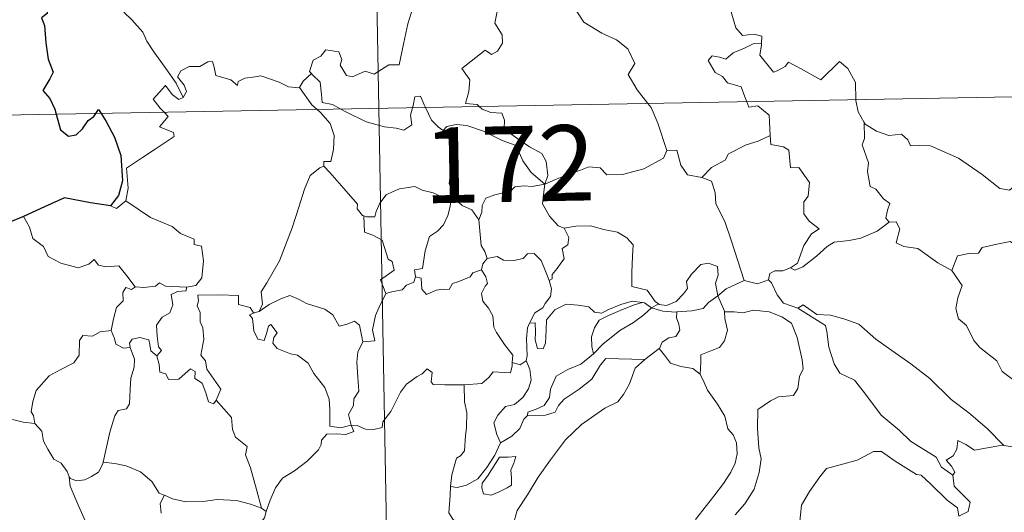
# Model space of a CAD drawing. Units: metres. Extents: x 624042 to 628550, y 4706011 to 4709061.
# Drawn here: x 624375 to 624472, y 4708030 to 4708079 of the extents above; entities that cross this region are included whole.
import ezdxf
from ezdxf.enums import TextEntityAlignment as Align

# ---------------------------------------------------------------- set-up
doc = ezdxf.new("R2010")
doc.units = ezdxf.units.M
doc.header["$MEASUREMENT"] = 0
doc.layers.add('Level 63', color=7, linetype='Continuous', lineweight=0)
doc.styles.add('Arial', font='ARIAL.TTF', dxfattribs={"height": 0.2})

msp = doc.modelspace()

# ---------------------------------------------------------------- linework, layer by layer
at = {"layer": 'Level 63', "linetype": 'Continuous', "lineweight": 0}
for p, q in [((624417.71, 4708061.11, 0.01), (624417.99, 4708061.11, 0.01)), ((624437.55, 4708050.25, 0.01), (624438.25, 4708050.63, 0.01)), ((624398.31, 4708049.79, 0.01), (624398.68, 4708049.88, 0.01)), ((624438.32, 4708046.2, 0.01), (624436.89, 4708045.14, 0.01)), ((624398.92, 4708030.39, 0.01), (624399.4, 4708030.07, 0.01))]:
    msp.add_line(p, q, dxfattribs=at)
for points in [[(624406.16, 4708310.91, 0.01), (624410.54, 4708070.02, 0.01)], [(624447.96, 4708092.33, 0.01), (624446.92, 4708089.88, 0.01), (624445.87, 4708086.42, 0.01), (624445.49, 4708084.92, 0.01), (624444.44, 4708083.56, 0.01), (624444.95, 4708081.31, 0.01), (624445.89, 4708078.01, 0.01), (624446.57, 4708077.25, 0.01), (624447.68, 4708077.36, 0.01), (624448.49, 4708077.17, 0.01), (624448.45, 4708076.47, 0.01)], [(624420.49, 4708070.2, 0.01), (624420.27, 4708070.4, 0.01), (624419.13, 4708070.49, 0.01), (624419.45, 4708071.69, 0.01), (624419.56, 4708072.85, 0.01), (624418.77, 4708073.97, 0.01), (624421.07, 4708075.8, 0.01), (624421.69, 4708075.36, 0.01), (624422.31, 4708075.7, 0.01), (624422.8, 4708076.48, 0.01), (624422.75, 4708077.32, 0.01), (624422.02, 4708078.48, 0.01), (624422.3, 4708079.79, 0.01), (624421.85, 4708080.97, 0.01), (624421.9, 4708081.79, 0.01), (624422.52, 4708081.96, 0.01), (624422.75, 4708081.14, 0.01), (624423, 4708080.63, 0.01), (624424.24, 4708080.81, 0.01), (624425.31, 4708081.07, 0.01), (624425.54, 4708080.8, 0.01), (624427.16, 4708082.86, 0.01)], [(624427.16, 4708082.86, 0.01), (624428.93, 4708081.18, 0.01), (624430.1, 4708079.73, 0.01), (624430.85, 4708078.56, 0.01), (624432.62, 4708077.47, 0.01), (624434.09, 4708076.82, 0.01), (624435.19, 4708075.91, 0.01), (624435.91, 4708074.48, 0.01), (624435.24, 4708073.37, 0.01), (624436.12, 4708071.87, 0.01), (624437.2, 4708070.51, 0.01)], [(624413.92, 4708079.99, 0.01), (624413.43, 4708078.4, 0.01), (624413.03, 4708076.56, 0.01), (624412.56, 4708074.32, 0.01), (624411.55, 4708074.32, 0.01), (624410.07, 4708073.4, 0.01), (624409.2, 4708073.7, 0.01), (624407.93, 4708073.15, 0.01), (624407.34, 4708073.29, 0.01), (624406.73, 4708074.31, 0.01), (624406.88, 4708074.88, 0.01), (624406.59, 4708075.64, 0.01), (624405.31, 4708075.81, 0.01), (624404.8, 4708075.2, 0.01), (624404.05, 4708074.79, 0.01), (624403.68, 4708073.69, 0.01), (624403.86, 4708073.46, 0.01)], [(624391.16, 4708071.11, 0.01), (624390.46, 4708072.52, 0.01), (624389.46, 4708073.98, 0.01), (624388.21, 4708075.71, 0.01), (624387.56, 4708076.68, 0.01), (624387.17, 4708077.58, 0.01), (624386.09, 4708078.79, 0.01), (624385.3, 4708079.54, 0.01)], [(624322.28, 4708068.42, 0.01), (624851.87, 4708078.05, 0.01)], [(624446.98, 4708070.68, 0.01), (624446.79, 4708071.15, 0.01), (624446.44, 4708072.16, 0.01), (624445.07, 4708072.54, 0.01), (624444.57, 4708073.18, 0.01), (624443.86, 4708073.58, 0.01), (624443.15, 4708074.76, 0.01), (624443.56, 4708075.22, 0.01), (624444.29, 4708075.08, 0.01), (624444.9, 4708074.91, 0.01), (624445.63, 4708075.51, 0.01), (624446.75, 4708076, 0.01), (624447.62, 4708076.42, 0.01), (624448.45, 4708076.47, 0.01)], [(624448.45, 4708076.47, 0.01), (624448.44, 4708076.31, 0.01), (624448.27, 4708075.29, 0.01), (624449.64, 4708073.61, 0.01), (624449.98, 4708073.74, 0.01), (624450.79, 4708074.17, 0.01), (624451.12, 4708074.6, 0.01), (624452.32, 4708073.96, 0.01), (624454.31, 4708072.84, 0.01), (624456.18, 4708074.67, 0.01), (624456.98, 4708073.98, 0.01), (624457.75, 4708072.57, 0.01), (624457.78, 4708070.88, 0.01)], [(624402.69, 4708072.09, 0.01), (624402.68, 4708072.07, 0.01), (624401.61, 4708072.15, 0.01), (624400.66, 4708072.63, 0.01), (624398.86, 4708073.23, 0.01), (624398.31, 4708073.16, 0.01), (624397.28, 4708073.02, 0.01), (624396.6, 4708072.67, 0.01), (624396.56, 4708072.3, 0.01), (624395.9, 4708072.84, 0.01), (624394.39, 4708073.28, 0.01), (624394.25, 4708074.09, 0.01), (624394.06, 4708074.65, 0.01), (624393.61, 4708074.62, 0.01), (624392.83, 4708074.17, 0.01), (624391.76, 4708074.18, 0.01), (624390.93, 4708073.75, 0.01), (624390.61, 4708073.15, 0.01), (624391.28, 4708072.33, 0.01), (624391.48, 4708071.68, 0.01), (624391.16, 4708071.11, 0.01)], [(624403.86, 4708073.46, 0.01), (624403.06, 4708072.72, 0.01), (624402.69, 4708072.09, 0.01)], [(624403.86, 4708073.46, 0.01), (624403.97, 4708073.33, 0.01), (624404.75, 4708072.61, 0.01), (624404.86, 4708071.38, 0.01), (624404.92, 4708070.6, 0.01), (624405.95, 4708070.39, 0.01), (624406.78, 4708069.95, 0.01)], [(624389.28, 4708069.63, 0.01), (624388.89, 4708070.03, 0.01), (624388.21, 4708070.94, 0.01), (624389.43, 4708072.3, 0.01), (624390.06, 4708071.41, 0.01), (624390.73, 4708070.9, 0.01), (624391.16, 4708071.11, 0.01)], [(624402.69, 4708072.09, 0.01), (624403.9, 4708070.36, 0.01), (624404.43, 4708069.91, 0.01)], [(624413.87, 4708070.08, 0.01), (624413.93, 4708070.3, 0.01), (624414.12, 4708071.15, 0.01), (624414.67, 4708071.24, 0.01), (624415.03, 4708070.36, 0.01), (624415.15, 4708070.11, 0.01)], [(624406.78, 4708069.95, 0.01), (624407.27, 4708069.69, 0.01), (624409.3, 4708068.68, 0.01), (624411.11, 4708068.18, 0.01), (624412.25, 4708068.07, 0.01), (624413.03, 4708067.87, 0.01), (624413.8, 4708068.4, 0.01), (624413.69, 4708069.36, 0.01), (624413.87, 4708070.08, 0.01)], [(624415.15, 4708070.11, 0.01), (624415.76, 4708068.86, 0.01), (624416.44, 4708068.16, 0.01), (624416.93, 4708067.84, 0.01)], [(624426.99, 4708062.52, 0.01), (624427.27, 4708063.38, 0.01), (624427.1, 4708064.76, 0.01), (624426.68, 4708065.55, 0.01), (624425.46, 4708066.21, 0.01), (624424.34, 4708066.96, 0.01), (624422.95, 4708067.98, 0.01), (624423, 4708068.86, 0.01), (624422.73, 4708069.53, 0.01), (624421.63, 4708069.6, 0.01), (624420.78, 4708069.95, 0.01), (624420.49, 4708070.2, 0.01)], [(624437.2, 4708070.51, 0.01), (624437.51, 4708070.11, 0.01), (624438.19, 4708068.54, 0.01), (624439.07, 4708065.85, 0.01)], [(624449.29, 4708067.32, 0.01), (624449.23, 4708068.67, 0.01), (624449.19, 4708069.36, 0.01), (624448.08, 4708070.28, 0.01), (624447.2, 4708070.13, 0.01), (624446.98, 4708070.68, 0.01)], [(624457.78, 4708070.88, 0.01), (624457.78, 4708070.8, 0.01), (624458.03, 4708069.67, 0.01), (624458.61, 4708068.62, 0.01)], [(624385.49, 4708060.84, 0.01), (624385.72, 4708062.12, 0.01), (624385.54, 4708064.09, 0.01), (624387.15, 4708065.14, 0.01), (624388.4, 4708065.97, 0.01), (624390.28, 4708067.23, 0.01), (624390.2, 4708067.63, 0.01), (624388.82, 4708068.19, 0.01), (624389.68, 4708069.22, 0.01), (624389.28, 4708069.63, 0.01)], [(624404.43, 4708069.91, 0.01), (624404.78, 4708069.62, 0.01), (624405.71, 4708068.51, 0.01), (624406.12, 4708067.34, 0.01), (624406.07, 4708065.95, 0.01), (624405.8, 4708064.74, 0.01), (624405.11, 4708064.75, 0.01), (624405.11, 4708064.3, 0.01)], [(624410.54, 4708070.02, 0.01), (624416.02, 4707768.9, 0.01)], [(624416.93, 4708067.84, 0.01), (624417.27, 4708068.21, 0.01), (624418.19, 4708068.41, 0.01), (624419.25, 4708068.31, 0.01), (624420.91, 4708067.75, 0.01), (624422.75, 4708066.83, 0.01), (624424.14, 4708066.33, 0.01), (624424.82, 4708064.82, 0.01), (624425.63, 4708063.67, 0.01), (624426.99, 4708062.52, 0.01)], [(624461.09, 4708058.73, 0.01), (624460.75, 4708059.13, 0.01), (624460.93, 4708059.94, 0.01), (624461.15, 4708060.6, 0.01), (624460.52, 4708061.04, 0.01), (624459.77, 4708062, 0.01), (624459.2, 4708062.27, 0.01), (624458.93, 4708063.76, 0.01), (624459.05, 4708064.62, 0.01), (624458.4, 4708066.41, 0.01), (624458.63, 4708067.04, 0.01), (624458.61, 4708068.62, 0.01)], [(624458.61, 4708068.62, 0.01), (624458.71, 4708068.44, 0.01), (624459.84, 4708067.77, 0.01), (624461.06, 4708067.33, 0.01), (624462.31, 4708067.46, 0.01), (624462.92, 4708066.89, 0.01), (624463.21, 4708066.3, 0.01), (624464.09, 4708066.35, 0.01), (624465.17, 4708066.29, 0.01), (624467.96, 4708065.08, 0.01), (624470.3, 4708063.46, 0.01), (624472.05, 4708062.09, 0.01), (624472.99, 4708061.91, 0.01), (624473.39, 4708062.24, 0.01), (624473.57, 4708062.87, 0.01), (624474.57, 4708062.27, 0.01), (624476.09, 4708061.72, 0.01), (624477.48, 4708061.79, 0.01), (624478.18, 4708062.12, 0.01), (624479.16, 4708062.45, 0.01), (624479.89, 4708063.23, 0.01)], [(624417.99, 4708061.11, 0.01), (624417.93, 4708061.17, 0.01), (624417.83, 4708061.87, 0.01), (624417.51, 4708062.57, 0.01), (624417.67, 4708063.81, 0.01), (624417.98, 4708065.47, 0.01), (624417.98, 4708066.38, 0.01), (624416.93, 4708067.84, 0.01)], [(624442.52, 4708063.17, 0.01), (624443.5, 4708064.17, 0.01), (624444.85, 4708064.89, 0.01), (624445.19, 4708065.52, 0.01), (624446.91, 4708066.42, 0.01), (624448.11, 4708066.77, 0.01), (624449.29, 4708067.32, 0.01)], [(624449.29, 4708067.32, 0.01), (624449.37, 4708066.45, 0.01), (624450.61, 4708066.22, 0.01), (624451.16, 4708065.86, 0.01), (624451.32, 4708064.13, 0.01), (624452.13, 4708064.16, 0.01), (624453.2, 4708062.66, 0.01), (624453.05, 4708061.32, 0.01), (624452.65, 4708060.75, 0.01), (624452.65, 4708059.57, 0.01), (624453.17, 4708058.85, 0.01), (624454.17, 4708058.08, 0.01), (624453.41, 4708057.57, 0.01), (624452.64, 4708056.42, 0.01), (624452, 4708054.67, 0.01), (624451.33, 4708054.21, 0.01)], [(624426.99, 4708062.52, 0.01), (624428.04, 4708062.98, 0.01), (624429.52, 4708063.57, 0.01), (624430.52, 4708063.88, 0.01), (624431.34, 4708064.23, 0.01), (624432.46, 4708064.12, 0.01), (624433.13, 4708063.42, 0.01), (624434.66, 4708063.48, 0.01), (624436.78, 4708064.02, 0.01), (624438.75, 4708065.09, 0.01), (624439.07, 4708065.85, 0.01)], [(624439.07, 4708065.85, 0.01), (624440.06, 4708065.88, 0.01), (624440.45, 4708064.38, 0.01), (624441.12, 4708063.43, 0.01), (624442.52, 4708063.17, 0.01)], [(624398.68, 4708049.88, 0.01), (624399.01, 4708050.61, 0.01), (624398.89, 4708051.83, 0.01), (624399.44, 4708052.74, 0.01), (624400.71, 4708054.92, 0.01), (624401.97, 4708058.19, 0.01), (624402.63, 4708060.24, 0.01), (624403.18, 4708062, 0.01), (624403.73, 4708063.36, 0.01), (624404.69, 4708064.13, 0.01), (624405.11, 4708064.3, 0.01)], [(624405.11, 4708064.3, 0.01), (624405.68, 4708063.67, 0.01), (624407.08, 4708062.06, 0.01), (624408.43, 4708060.53, 0.01), (624408.41, 4708060.05, 0.01), (624408.93, 4708059.41, 0.01), (624409.05, 4708059.36, 0.01)], [(624409.05, 4708059.36, 0.01), (624409.33, 4708059.26, 0.01), (624410.14, 4708059.26, 0.01), (624410.28, 4708059.78, 0.01), (624410.63, 4708060.62, 0.01), (624411.27, 4708061.45, 0.01), (624411.95, 4708061.78, 0.01), (624412.58, 4708062.05, 0.01), (624414.12, 4708062.29, 0.01), (624414.84, 4708061.9, 0.01), (624415.94, 4708061.66, 0.01), (624416.78, 4708061.25, 0.01), (624417.61, 4708061.11, 0.01), (624417.71, 4708061.11, 0.01)], [(624426.99, 4708062.52, 0.01), (624425.74, 4708062.28, 0.01), (624424.9, 4708062.35, 0.01), (624424.01, 4708062.24, 0.01), (624423.73, 4708061.96, 0.01), (624422.73, 4708061.61, 0.01), (624422.04, 4708061.44, 0.01), (624421.13, 4708061.11, 0.01), (624420.77, 4708060.4, 0.01), (624420.76, 4708059.72, 0.01), (624420.45, 4708058.97, 0.01)], [(624426.99, 4708062.52, 0.01), (624426.84, 4708061.48, 0.01), (624426.76, 4708060.55, 0.01), (624427.45, 4708059.33, 0.01), (624428.29, 4708058.39, 0.01), (624428.89, 4708058.16, 0.01)], [(624442.52, 4708063.17, 0.01), (624443.48, 4708062.79, 0.01), (624443.84, 4708061.67, 0.01), (624443.92, 4708060.55, 0.01), (624444.82, 4708058.82, 0.01), (624445.45, 4708056.96, 0.01), (624446.71, 4708052.94, 0.01)], [(624383.97, 4708060.37, 0.01), (624384.56, 4708060.08, 0.01), (624385.49, 4708060.84, 0.01)], [(624385.49, 4708060.84, 0.01), (624387.94, 4708059.2, 0.01), (624390.06, 4708058.31, 0.01), (624390.91, 4708057.6, 0.01), (624392.26, 4708057.05, 0.01), (624392.26, 4708056.51, 0.01), (624392.98, 4708056.37, 0.01), (624393.18, 4708054.92, 0.01), (624393, 4708053.23, 0.01), (624392.42, 4708052.46, 0.01), (624391.51, 4708052.29, 0.01)], [(624417.71, 4708061.11, 0.01), (624417.6, 4708060.28, 0.01), (624417.38, 4708059.4, 0.01), (624416.96, 4708058.49, 0.01), (624416.35, 4708057.84, 0.01), (624415.55, 4708057.33, 0.01), (624415.12, 4708055.9, 0.01), (624414.86, 4708054.15, 0.01), (624414.06, 4708054, 0.01), (624414.18, 4708053.32, 0.01)], [(624420.45, 4708058.97, 0.01), (624419.76, 4708059.96, 0.01), (624418.79, 4708060.39, 0.01), (624417.99, 4708061.11, 0.01)], [(624411.24, 4708051.66, 0.01), (624410.7, 4708053.02, 0.01), (624412.07, 4708053.99, 0.01), (624411.87, 4708054.85, 0.01), (624411.48, 4708055.07, 0.01), (624410.87, 4708056.94, 0.01), (624409.94, 4708057.46, 0.01), (624409.14, 4708057.76, 0.01), (624409.05, 4708059.36, 0.01)], [(624375.36, 4708059.29, 0.01), (624375.94, 4708058.25, 0.01), (624376.29, 4708057.12, 0.01), (624377.32, 4708056.32, 0.01), (624377.78, 4708055.32, 0.01), (624379.04, 4708054.67, 0.01), (624380.75, 4708054.22, 0.01), (624381.83, 4708054.57, 0.01), (624382.34, 4708055.05, 0.01), (624382.77, 4708054.46, 0.01), (624383.54, 4708054.31, 0.01), (624384.79, 4708054.41, 0.01), (624385.57, 4708053.41, 0.01), (624386.42, 4708052.34, 0.01), (624386.45, 4708052.34, 0.01)], [(624421.27, 4708055.14, 0.01), (624421.05, 4708055.83, 0.01), (624420.69, 4708056.44, 0.01), (624420.45, 4708058.97, 0.01)], [(624428.89, 4708058.16, 0.01), (624430.04, 4708058.33, 0.01), (624431.53, 4708058.38, 0.01), (624432.79, 4708058, 0.01), (624434.19, 4708057.74, 0.01), (624435.12, 4708057.18, 0.01), (624435.72, 4708056.49, 0.01), (624435.67, 4708055.36, 0.01), (624435.6, 4708053.76, 0.01), (624435.59, 4708052.35, 0.01), (624437.13, 4708052, 0.01), (624437.9, 4708050.88, 0.01), (624438.25, 4708050.63, 0.01)], [(624451.33, 4708054.21, 0.01), (624451.73, 4708053.99, 0.01), (624452.54, 4708054.32, 0.01), (624453.88, 4708055.37, 0.01), (624454.96, 4708056.33, 0.01), (624455.65, 4708056.75, 0.01), (624457.11, 4708056.92, 0.01), (624458.29, 4708057.15, 0.01), (624459.9, 4708057.84, 0.01), (624461.09, 4708058.73, 0.01)], [(624461.09, 4708058.73, 0.01), (624461.79, 4708058.77, 0.01), (624462.14, 4708058.09, 0.01), (624461.79, 4708056.68, 0.01), (624462.53, 4708056.34, 0.01), (624463.92, 4708056.13, 0.01), (624465.9, 4708054.7, 0.01), (624467.3, 4708053.94, 0.01)], [(624427.4, 4708052.97, 0.01), (624427.72, 4708053.12, 0.01), (624427.71, 4708053.54, 0.01), (624428.19, 4708054.13, 0.01), (624428.58, 4708054.68, 0.01), (624428.89, 4708055.11, 0.01), (624428.69, 4708056.12, 0.01), (624429.26, 4708056.48, 0.01), (624429.37, 4708057.22, 0.01), (624428.89, 4708058.16, 0.01)], [(624467.3, 4708053.94, 0.01), (624467.86, 4708055.39, 0.01), (624468.97, 4708055.64, 0.01), (624469.93, 4708055.66, 0.01), (624470.31, 4708056.24, 0.01), (624471.74, 4708056.55, 0.01), (624473.07, 4708056.83, 0.01), (624474.27, 4708056.1, 0.01), (624476.28, 4708054.76, 0.01), (624477.96, 4708053.05, 0.01), (624479.29, 4708051.5, 0.01), (624480.88, 4708049.89, 0.01), (624482.34, 4708048.72, 0.01), (624484.13, 4708047.16, 0.01), (624484.48, 4708045.18, 0.01), (624485.07, 4708044.08, 0.01), (624485.36, 4708042.04, 0.01), (624485.72, 4708041.07, 0.01), (624487.27, 4708040.29, 0.01), (624488.18, 4708040.11, 0.01), (624489.78, 4708039.38, 0.01)], [(624421.27, 4708055.14, 0.01), (624422.26, 4708055.32, 0.01), (624422.9, 4708054.96, 0.01), (624423.92, 4708054.94, 0.01), (624424.83, 4708055.14, 0.01), (624425.27, 4708055.6, 0.01), (624425.92, 4708055.63, 0.01), (624426.61, 4708054.94, 0.01), (624427.11, 4708053.7, 0.01), (624427.4, 4708052.97, 0.01)], [(624420.72, 4708054.01, 0.01), (624420.85, 4708054.6, 0.01), (624421.27, 4708055.14, 0.01)], [(624438.25, 4708050.63, 0.01), (624438.32, 4708050.58, 0.01), (624439.05, 4708050.47, 0.01), (624439.99, 4708050.86, 0.01), (624440.71, 4708051.63, 0.01), (624441.1, 4708052.17, 0.01), (624441.03, 4708052.85, 0.01), (624441.5, 4708053.57, 0.01), (624442.44, 4708054.54, 0.01), (624443.2, 4708054.67, 0.01), (624444.08, 4708054.35, 0.01), (624444.15, 4708053.48, 0.01), (624443.9, 4708052.69, 0.01), (624444.13, 4708051.44, 0.01)], [(624414.18, 4708053.32, 0.01), (624414.73, 4708053.18, 0.01), (624414.8, 4708052.1, 0.01), (624415.25, 4708051.56, 0.01), (624416.22, 4708051.99, 0.01), (624416.93, 4708052.11, 0.01), (624417.52, 4708052.08, 0.01), (624417.84, 4708052.66, 0.01), (624418.48, 4708052.87, 0.01), (624419.6, 4708053.32, 0.01), (624419.85, 4708053.71, 0.01), (624420.72, 4708054.01, 0.01)], [(624423.76, 4708044.84, 0.01), (624423.81, 4708045.57, 0.01), (624422.98, 4708046.62, 0.01), (624422.21, 4708047.81, 0.01), (624421.93, 4708048.33, 0.01), (624421.85, 4708049.44, 0.01), (624421.41, 4708050.22, 0.01), (624420.86, 4708050.91, 0.01), (624420.71, 4708051.66, 0.01), (624421.07, 4708052.38, 0.01), (624421.3, 4708052.66, 0.01), (624421.15, 4708053.33, 0.01), (624420.72, 4708054.01, 0.01)], [(624449.12, 4708053.03, 0.01), (624449.28, 4708053.64, 0.01), (624449.77, 4708053.91, 0.01), (624450.57, 4708053.9, 0.01), (624451.33, 4708054.21, 0.01)], [(624467.3, 4708053.94, 0.01), (624468.32, 4708052.46, 0.01), (624467.88, 4708051.23, 0.01), (624467.7, 4708050.19, 0.01), (624467.95, 4708049.14, 0.01), (624468.74, 4708048.5, 0.01), (624469.47, 4708047.02, 0.01), (624470.06, 4708046.32, 0.01), (624471.74, 4708045, 0.01), (624472.29, 4708043.93, 0.01), (624473.6, 4708042.94, 0.01), (624474.9, 4708042.41, 0.01), (624476.53, 4708041.58, 0.01), (624476.97, 4708040.15, 0.01), (624477.38, 4708038.19, 0.01), (624477.37, 4708036.16, 0.01), (624476.32, 4708036.44, 0.01), (624475.23, 4708036.5, 0.01), (624473.95, 4708036.38, 0.01), (624472.45, 4708036.61, 0.01)], [(624386.45, 4708052.34, 0.01), (624387.28, 4708052.25, 0.01), (624388.41, 4708052.4, 0.01), (624388.81, 4708052.72, 0.01), (624389.42, 4708052.39, 0.01), (624391.51, 4708052.29, 0.01)], [(624414.18, 4708053.32, 0.01), (624414, 4708052.78, 0.01), (624413.27, 4708052.5, 0.01), (624412.84, 4708052.04, 0.01), (624411.83, 4708051.84, 0.01), (624411.24, 4708051.66, 0.01)], [(624427.4, 4708052.97, 0.01), (624427.63, 4708052.13, 0.01), (624427.53, 4708051.37, 0.01), (624427.01, 4708050.66, 0.01), (624426.77, 4708050.24, 0.01), (624425.99, 4708049.76, 0.01), (624425.52, 4708048.87, 0.01), (624425.46, 4708048.73, 0.01)], [(624444.13, 4708051.44, 0.01), (624444.95, 4708052.14, 0.01), (624446.71, 4708052.94, 0.01)], [(624446.71, 4708052.94, 0.01), (624448.06, 4708052.62, 0.01), (624449.12, 4708053.03, 0.01)], [(624449.12, 4708053.03, 0.01), (624449.42, 4708052.71, 0.01), (624450.01, 4708051.54, 0.01), (624450.62, 4708050.72, 0.01), (624452.03, 4708050.21, 0.01)], [(624384.05, 4708048, 0.01), (624384.25, 4708049.16, 0.01), (624384.55, 4708050.29, 0.01), (624385.22, 4708050.94, 0.01), (624385.2, 4708051.78, 0.01), (624385.48, 4708052.27, 0.01), (624386.05, 4708052.08, 0.01), (624386.45, 4708052.34, 0.01)], [(624391.51, 4708052.29, 0.01), (624391.47, 4708051.92, 0.01), (624390.61, 4708051.87, 0.01), (624389.99, 4708051.56, 0.01), (624390.15, 4708050.53, 0.01), (624389.84, 4708049.75, 0.01), (624389.09, 4708049.31, 0.01), (624388.53, 4708048.52, 0.01), (624388.58, 4708047.45, 0.01), (624388.72, 4708046.37, 0.01), (624389.01, 4708046.03, 0.01), (624388.57, 4708045.5, 0.01)], [(624394.43, 4708041.08, 0.01), (624394.88, 4708042.2, 0.01), (624394.43, 4708042.85, 0.01), (624393.52, 4708044.15, 0.01), (624393.39, 4708044.99, 0.01), (624392.93, 4708045.57, 0.01), (624393.2, 4708047.15, 0.01), (624393.12, 4708048.27, 0.01), (624392.86, 4708048.87, 0.01), (624392.84, 4708049.79, 0.01), (624392.55, 4708050.45, 0.01), (624392.69, 4708050.95, 0.01), (624392.61, 4708051.5, 0.01), (624394.71, 4708051.55, 0.01), (624396.65, 4708051.47, 0.01), (624396.64, 4708050.58, 0.01), (624397.8, 4708050.29, 0.01), (624398.13, 4708049.74, 0.01), (624398.31, 4708049.79, 0.01)], [(624408.97, 4708046.89, 0.01), (624410.15, 4708046.99, 0.01), (624409.92, 4708048.06, 0.01), (624410.23, 4708049.49, 0.01), (624410.55, 4708050.26, 0.01), (624411.24, 4708051.66, 0.01)], [(624398.68, 4708049.88, 0.01), (624399.69, 4708050.57, 0.01), (624400.83, 4708051.14, 0.01), (624401.72, 4708051.47, 0.01), (624402.65, 4708051.07, 0.01), (624403.37, 4708050.69, 0.01), (624405.21, 4708050.1, 0.01), (624405.99, 4708049.56, 0.01), (624406.63, 4708048.42, 0.01), (624407.41, 4708048.62, 0.01), (624408.12, 4708048.91, 0.01), (624408.62, 4708048.53, 0.01), (624408.97, 4708046.89, 0.01)], [(624425.46, 4708048.73, 0.01), (624426.03, 4708048.77, 0.01), (624426.05, 4708047.82, 0.01), (624426.03, 4708047.09, 0.01), (624426.25, 4708046.2, 0.01), (624426.82, 4708046.18, 0.01), (624427.06, 4708046.74, 0.01), (624427.11, 4708048.06, 0.01), (624427.15, 4708049.06, 0.01), (624427.99, 4708050.04, 0.01), (624429.09, 4708050.62, 0.01), (624430.28, 4708050.52, 0.01), (624431.34, 4708050.35, 0.01), (624431.91, 4708049.82, 0.01), (624432.62, 4708049.72, 0.01), (624433.24, 4708050.04, 0.01), (624434.52, 4708050.58, 0.01), (624435.65, 4708050.9, 0.01), (624436.67, 4708050.76, 0.01)], [(624436.67, 4708050.76, 0.01), (624435.83, 4708050.56, 0.01), (624434.45, 4708049.99, 0.01), (624433.3, 4708049.49, 0.01), (624432.36, 4708049.02, 0.01), (624431.89, 4708048.28, 0.01), (624431.6, 4708047.37, 0.01), (624431.63, 4708046.41, 0.01), (624431.79, 4708045.7, 0.01)], [(624436.67, 4708050.76, 0.01), (624436.84, 4708050.74, 0.01), (624437.55, 4708050.25, 0.01)], [(624440.05, 4708049.84, 0.01), (624441.54, 4708049.96, 0.01), (624442.67, 4708050.19, 0.01), (624443.19, 4708050.77, 0.01), (624444.13, 4708051.44, 0.01)], [(624444.13, 4708051.44, 0.01), (624444.79, 4708049.93, 0.01), (624444.79, 4708049.85, 0.01)], [(624452.03, 4708050.21, 0.01), (624452.58, 4708050.56, 0.01), (624453.92, 4708049.58, 0.01), (624455.27, 4708049.53, 0.01), (624456.7, 4708049.12, 0.01), (624458.08, 4708048.64, 0.01), (624459.75, 4708047.14, 0.01), (624461.36, 4708046.02, 0.01), (624463.24, 4708044.7, 0.01), (624465.11, 4708043.25, 0.01), (624467.24, 4708041.15, 0.01), (624468.99, 4708039.84, 0.01), (624470.8, 4708038.27, 0.01), (624472.45, 4708036.61, 0.01)], [(624407.79, 4708038.6, 0.01), (624407.78, 4708038.61, 0.01), (624406.77, 4708038.36, 0.01), (624405.7, 4708038.5, 0.01), (624405.68, 4708040.19, 0.01), (624405.64, 4708041.19, 0.01), (624405.21, 4708042.34, 0.01), (624404.1, 4708043.75, 0.01), (624403.54, 4708044.76, 0.01), (624402.5, 4708045.57, 0.01), (624401.81, 4708045.7, 0.01), (624400.46, 4708046.2, 0.01), (624400.05, 4708046.76, 0.01), (624400.16, 4708047.32, 0.01), (624400.48, 4708047.77, 0.01), (624399.86, 4708048.58, 0.01), (624399.61, 4708048.43, 0.01), (624399.42, 4708047.71, 0.01), (624399.19, 4708047.02, 0.01), (624398.55, 4708047.13, 0.01), (624398.15, 4708047.95, 0.01), (624398.1, 4708048.59, 0.01), (624398.04, 4708049.18, 0.01), (624397.72, 4708049.54, 0.01), (624398.31, 4708049.79, 0.01)], [(624431.79, 4708045.7, 0.01), (624432.73, 4708046.66, 0.01), (624434.41, 4708047.99, 0.01), (624435.76, 4708048.78, 0.01), (624436.79, 4708049.55, 0.01), (624437.55, 4708050.25, 0.01)], [(624437.55, 4708050.25, 0.01), (624438.66, 4708049.91, 0.01), (624439.97, 4708049.83, 0.01), (624440.05, 4708049.84, 0.01)], [(624440.05, 4708049.84, 0.01), (624440.04, 4708049.25, 0.01), (624440.24, 4708048.64, 0.01), (624440.34, 4708048.02, 0.01), (624439.97, 4708047.42, 0.01), (624439.28, 4708047.26, 0.01), (624438.6, 4708046.83, 0.01), (624438.34, 4708046.21, 0.01), (624438.32, 4708046.2, 0.01)], [(624444.79, 4708049.85, 0.01), (624444.82, 4708049.18, 0.01), (624445.08, 4708048.04, 0.01), (624444.78, 4708046.99, 0.01), (624444.28, 4708046.32, 0.01), (624443.58, 4708046.06, 0.01), (624442.44, 4708045.58, 0.01), (624442.45, 4708044.86, 0.01), (624442.36, 4708043.66, 0.01)], [(624444.79, 4708049.85, 0.01), (624445.74, 4708049.86, 0.01), (624446.61, 4708049.75, 0.01), (624447.65, 4708050, 0.01), (624449.19, 4708049.86, 0.01), (624450.44, 4708049.35, 0.01), (624451.41, 4708048.74, 0.01), (624451.96, 4708047.29, 0.01), (624452.46, 4708045.08, 0.01), (624452.58, 4708044.2, 0.01), (624452.22, 4708043.45, 0.01), (624452.05, 4708042.24, 0.01), (624451.62, 4708041.54, 0.01), (624450.13, 4708041.44, 0.01), (624449.35, 4708041.04, 0.01), (624448.07, 4708040.17, 0.01), (624448.04, 4708038.3, 0.01), (624448.17, 4708036.36, 0.01), (624448.4, 4708035.29, 0.01), (624448.21, 4708033.93, 0.01), (624447.71, 4708032.27, 0.01), (624446.8, 4708030.83, 0.01), (624445.83, 4708029.74, 0.01)], [(624452.03, 4708050.21, 0.01), (624454.77, 4708048.48, 0.01), (624454.9, 4708047.9, 0.01), (624455.1, 4708046.36, 0.01), (624455.64, 4708044.68, 0.01), (624456.2, 4708043.78, 0.01), (624457.64, 4708043.08, 0.01), (624458.65, 4708041.83, 0.01), (624460.28, 4708039.62, 0.01), (624462.09, 4708038.11, 0.01), (624463.19, 4708037.02, 0.01), (624465.74, 4708035.45, 0.01), (624466.27, 4708034.45, 0.01), (624467.39, 4708033.66, 0.01)], [(624425.46, 4708048.73, 0.01), (624425.27, 4708048.26, 0.01), (624425.17, 4708047.19, 0.01), (624425.24, 4708045.49, 0.01), (624425.14, 4708045.02, 0.01)], [(624376.47, 4708038.78, 0.01), (624376.35, 4708039.58, 0.01), (624376.1, 4708039.93, 0.01), (624376.26, 4708040.97, 0.01), (624376.62, 4708042.06, 0.01), (624377.88, 4708043.5, 0.01), (624378.99, 4708044.09, 0.01), (624380.34, 4708044.8, 0.01), (624380.85, 4708045.54, 0.01), (624380.9, 4708047.01, 0.01), (624381.23, 4708047.51, 0.01), (624382.19, 4708047.43, 0.01), (624382.95, 4708047.87, 0.01), (624384.05, 4708048, 0.01)], [(624384.05, 4708048, 0.01), (624384.36, 4708047.2, 0.01), (624384.51, 4708046.66, 0.01), (624385.27, 4708046.25, 0.01), (624385.9, 4708046.33, 0.01)], [(624385.9, 4708046.33, 0.01), (624385.86, 4708046.75, 0.01), (624386.12, 4708047.13, 0.01), (624386.86, 4708047.29, 0.01), (624387.78, 4708047.06, 0.01), (624387.86, 4708046.61, 0.01), (624387.97, 4708045.99, 0.01), (624388.57, 4708045.5, 0.01)], [(624408.97, 4708046.89, 0.01), (624408.48, 4708045.84, 0.01), (624408.38, 4708044.86, 0.01), (624408.46, 4708043.38, 0.01), (624408.55, 4708041.99, 0.01), (624408.08, 4708041.21, 0.01), (624408.04, 4708040.55, 0.01), (624407.53, 4708039.68, 0.01), (624407.79, 4708038.6, 0.01)], [(624383.23, 4708034.94, 0.01), (624383.43, 4708035.84, 0.01), (624383.91, 4708037.91, 0.01), (624384.41, 4708039.54, 0.01), (624384.72, 4708040.08, 0.01), (624385.56, 4708040.24, 0.01), (624385.86, 4708040.74, 0.01), (624385.91, 4708042.17, 0.01), (624385.99, 4708043.29, 0.01), (624386.31, 4708044.35, 0.01), (624386.33, 4708045.15, 0.01), (624385.9, 4708046.33, 0.01)], [(624425.27, 4708039.58, 0.01), (624425.31, 4708039.91, 0.01), (624426.11, 4708040.19, 0.01), (624426.93, 4708040.58, 0.01), (624427.43, 4708041.35, 0.01), (624427.54, 4708042.19, 0.01), (624428.11, 4708043.46, 0.01), (624429.26, 4708044.13, 0.01), (624430.56, 4708044.65, 0.01), (624431.79, 4708045.7, 0.01)], [(624442.36, 4708043.66, 0.01), (624441.65, 4708044.22, 0.01), (624440.46, 4708044.43, 0.01), (624439.44, 4708044.76, 0.01), (624438.83, 4708045.56, 0.01), (624438.32, 4708046.2, 0.01)], [(624388.57, 4708045.5, 0.01), (624388.79, 4708044.62, 0.01), (624388.85, 4708043.87, 0.01), (624389.45, 4708043.69, 0.01), (624389.7, 4708043.14, 0.01), (624390.73, 4708043.18, 0.01), (624391.35, 4708043.73, 0.01), (624391.88, 4708044.19, 0.01), (624392.37, 4708043.95, 0.01), (624392.32, 4708043.25, 0.01), (624393.04, 4708042.78, 0.01), (624393.4, 4708041.83, 0.01), (624393.69, 4708040.92, 0.01), (624394.17, 4708040.74, 0.01), (624394.43, 4708041.07, 0.01), (624394.43, 4708041.08, 0.01)], [(624419.01, 4708042.6, 0.01), (624420.75, 4708042.74, 0.01), (624421.44, 4708043.33, 0.01), (624421.86, 4708043.9, 0.01), (624423.57, 4708043.79, 0.01), (624423.74, 4708044.5, 0.01), (624423.76, 4708044.84, 0.01)], [(624425.14, 4708045.02, 0.01), (624425.51, 4708044.12, 0.01), (624425.62, 4708043.09, 0.01), (624425.38, 4708042.21, 0.01), (624424.79, 4708041.36, 0.01), (624423.98, 4708040.68, 0.01), (624423.09, 4708040.48, 0.01), (624422.34, 4708039.6, 0.01), (624421.94, 4708038.86, 0.01), (624422.23, 4708037.7, 0.01), (624422.59, 4708036.85, 0.01)], [(624436.89, 4708045.14, 0.01), (624435.94, 4708044.28, 0.01), (624435.38, 4708042.7, 0.01), (624434.79, 4708041.66, 0.01), (624434.2, 4708040.92, 0.01), (624432.92, 4708040.31, 0.01), (624430.63, 4708038.68, 0.01), (624429.03, 4708037.17, 0.01), (624427.56, 4708035.17, 0.01), (624426.31, 4708033.45, 0.01), (624425.28, 4708031.7, 0.01), (624424.25, 4708030.15, 0.01), (624423.81, 4708028.65, 0.01), (624422.68, 4708026.9, 0.01)], [(624425.14, 4708045.02, 0.01), (624425.13, 4708044.98, 0.01), (624424.55, 4708044.59, 0.01), (624423.76, 4708044.84, 0.01)], [(624436.89, 4708045.14, 0.01), (624433.02, 4708045.21, 0.01), (624432.51, 4708044.59, 0.01), (624431.65, 4708043.18, 0.01), (624430.38, 4708042.2, 0.01), (624428.91, 4708041.18, 0.01), (624428.34, 4708040.58, 0.01), (624428.02, 4708039.91, 0.01), (624427.06, 4708039.61, 0.01), (624425.27, 4708039.58, 0.01)], [(624407.79, 4708038.6, 0.01), (624408.41, 4708038.58, 0.01), (624409.23, 4708038.22, 0.01), (624410.05, 4708038.17, 0.01), (624410.86, 4708038.39, 0.01), (624410.94, 4708038.96, 0.01), (624411.72, 4708039.96, 0.01), (624412.69, 4708041.87, 0.01), (624413.28, 4708042.67, 0.01), (624414.33, 4708043.44, 0.01), (624414.84, 4708043.69, 0.01), (624415.33, 4708044.2, 0.01), (624415.82, 4708043.83, 0.01), (624415.73, 4708042.9, 0.01), (624415.93, 4708042.63, 0.01), (624417.08, 4708042.6, 0.01), (624418.98, 4708042.6, 0.01), (624419.01, 4708042.6, 0.01)], [(624441.92, 4708029.27, 0.01), (624443.72, 4708031.59, 0.01), (624444.69, 4708032.82, 0.01), (624445.4, 4708033.95, 0.01), (624445.82, 4708034.84, 0.01), (624446.03, 4708035.78, 0.01), (624445.98, 4708036.88, 0.01), (624445.63, 4708037.65, 0.01), (624445.1, 4708038.26, 0.01), (624444.8, 4708039.52, 0.01), (624444.1, 4708040.71, 0.01), (624443.11, 4708042.07, 0.01), (624442.78, 4708042.84, 0.01), (624442.36, 4708043.66, 0.01)], [(624419.01, 4708042.6, 0.01), (624419.04, 4708040.92, 0.01), (624419.26, 4708039.87, 0.01), (624419.24, 4708038.35, 0.01), (624419.14, 4708037.59, 0.01), (624419.04, 4708036.08, 0.01), (624418.64, 4708035.57, 0.01), (624418.24, 4708035.36, 0.01), (624417.79, 4708033.69, 0.01), (624417.65, 4708032.52, 0.01)], [(624398.92, 4708030.39, 0.01), (624398.43, 4708032.23, 0.01), (624397.84, 4708034.38, 0.01), (624397.33, 4708035.68, 0.01), (624397.52, 4708036.49, 0.01), (624396.34, 4708037.42, 0.01), (624396.04, 4708038.19, 0.01), (624395.94, 4708039.37, 0.01), (624394.43, 4708041.08, 0.01)], [(624374.25, 4708039.18, 0.01), (624375.33, 4708038.9, 0.01), (624376.47, 4708038.78, 0.01)], [(624422.59, 4708036.85, 0.01), (624423.72, 4708037.52, 0.01), (624424.51, 4708038.29, 0.01), (624424.92, 4708039.22, 0.01), (624425.27, 4708039.58, 0.01)], [(624376.47, 4708038.78, 0.01), (624377.18, 4708038.01, 0.01), (624377.32, 4708037.03, 0.01), (624377.76, 4708036.22, 0.01), (624378.37, 4708035.24, 0.01), (624379.09, 4708034.86, 0.01), (624379.68, 4708034.01, 0.01), (624379.89, 4708033.49, 0.01)], [(624399.4, 4708030.07, 0.01), (624399.78, 4708031.17, 0.01), (624400.32, 4708032.4, 0.01), (624401, 4708033.35, 0.01), (624402.19, 4708034.08, 0.01), (624403.43, 4708035.04, 0.01), (624404.57, 4708036.17, 0.01), (624404.83, 4708036.69, 0.01), (624404.86, 4708037.12, 0.01), (624405.38, 4708037.72, 0.01), (624406.33, 4708037.75, 0.01), (624407.28, 4708037.69, 0.01), (624408.07, 4708037.98, 0.01), (624407.79, 4708038.6, 0.01)], [(624472.45, 4708036.61, 0.01), (624472.27, 4708036.64, 0.01), (624471.19, 4708036.42, 0.01), (624469.53, 4708036.14, 0.01), (624468.69, 4708036.71, 0.01), (624467.89, 4708037.08, 0.01), (624467.78, 4708036.24, 0.01), (624467.44, 4708035.56, 0.01), (624466.72, 4708035.13, 0.01), (624467.27, 4708034.55, 0.01), (624467.6, 4708033.96, 0.01), (624467.39, 4708033.66, 0.01)], [(624417.65, 4708032.52, 0.01), (624418.31, 4708032.42, 0.01), (624419.23, 4708032.68, 0.01), (624420.36, 4708033.31, 0.01), (624421.23, 4708034.41, 0.01), (624422.04, 4708035.63, 0.01), (624422.59, 4708036.85, 0.01)], [(624468, 4708029.61, 0.01), (624467.85, 4708030.43, 0.01), (624466.84, 4708031.19, 0.01), (624465.17, 4708032.8, 0.01), (624464.26, 4708033.67, 0.01), (624463.78, 4708033.73, 0.01), (624461.69, 4708035.06, 0.01), (624460.34, 4708036.02, 0.01), (624459.55, 4708036, 0.01), (624458.69, 4708035.53, 0.01), (624457.92, 4708035.16, 0.01), (624456.24, 4708034.68, 0.01), (624454.89, 4708034.33, 0.01), (624454.21, 4708033.48, 0.01), (624453.21, 4708032.05, 0.01), (624452.42, 4708030.7, 0.01), (624452.21, 4708028.76, 0.01)], [(624379.89, 4708033.49, 0.01), (624379.96, 4708033.34, 0.01), (624380.64, 4708033.1, 0.01), (624381.44, 4708033.21, 0.01), (624382.08, 4708033.54, 0.01), (624382.77, 4708033.97, 0.01), (624383.2, 4708034.79, 0.01), (624383.23, 4708034.94, 0.01)], [(624383.23, 4708034.94, 0.01), (624384.41, 4708034.81, 0.01), (624385.53, 4708034.6, 0.01), (624386.93, 4708034, 0.01), (624388.06, 4708033.02, 0.01), (624388.8, 4708031.86, 0.01), (624389.29, 4708031.69, 0.01), (624389.32, 4708031.67, 0.01)], [(624422.51, 4708035.43, 0.01), (624421.3, 4708033.57, 0.01), (624420.78, 4708032.86, 0.01), (624420.74, 4708032.39, 0.01), (624420.9, 4708031.81, 0.01), (624421.68, 4708031.69, 0.01), (624422.47, 4708031.99, 0.01), (624423.24, 4708032.39, 0.01), (624423.69, 4708032.68, 0.01), (624423.69, 4708033.39, 0.01), (624423.62, 4708034.15, 0.01), (624423.92, 4708034.84, 0.01), (624424.12, 4708035.52, 0.01), (624423.35, 4708035.45, 0.01), (624422.51, 4708035.43, 0.01)], [(624379.89, 4708033.49, 0.01), (624379.97, 4708032.56, 0.01), (624380.84, 4708030.54, 0.01), (624381.61, 4708028.76, 0.01), (624382.38, 4708027.47, 0.01), (624382.32, 4708026.25, 0.01), (624381.82, 4708024.96, 0.01), (624381.66, 4708024.18, 0.01), (624381.96, 4708023.04, 0.01), (624382.59, 4708021.52, 0.01), (624383.51, 4708018.89, 0.01), (624384.04, 4708017.51, 0.01), (624384.98, 4708015.87, 0.01), (624385.15, 4708014.93, 0.01), (624385.17, 4708013.81, 0.01), (624385.92, 4708011.69, 0.01), (624385.48, 4708010.88, 0.01), (624384.93, 4708008.65, 0.01), (624384.28, 4708006.24, 0.01), (624384.03, 4708004.24, 0.01), (624383.93, 4708003.04, 0.01), (624384.17, 4708002.08, 0.01)], [(624467.39, 4708033.66, 0.01), (624467.52, 4708032.57, 0.01), (624469.12, 4708030.98, 0.01), (624468.91, 4708030.06, 0.01), (624468, 4708029.61, 0.01)], [(624419.09, 4708027.47, 0.01), (624418.49, 4708028.56, 0.01), (624417.88, 4708029.31, 0.01), (624417.49, 4708029.92, 0.01), (624417.6, 4708031.63, 0.01), (624417.65, 4708032.52, 0.01)], [(624389.32, 4708031.67, 0.01), (624388.9, 4708030.84, 0.01), (624388.98, 4708029.91, 0.01), (624388.98, 4708029.88, 0.01)], [(624389.32, 4708031.67, 0.01), (624390.1, 4708031.31, 0.01), (624391.44, 4708031.02, 0.01), (624393.37, 4708031.09, 0.01), (624394.53, 4708031.26, 0.01), (624396.44, 4708031.16, 0.01), (624397.83, 4708030.77, 0.01), (624398.92, 4708030.39, 0.01)], [(624399.4, 4708030.07, 0.01), (624399.23, 4708029.44, 0.01), (624398.59, 4708028.65, 0.01), (624398.91, 4708027.59, 0.01), (624399.38, 4708026.97, 0.01)]]:
    msp.add_polyline3d(points, dxfattribs=at)
at = {"layer": 'Level 63', "linetype": 'Continuous', "lineweight": 30}
for points in [[(624376.22, 4708088.32, 0.01), (624375.51, 4708087.41, 0.01), (624375.16, 4708085.79, 0.01), (624375.22, 4708084.69, 0.01), (624375.56, 4708083.91, 0.01), (624376.39, 4708084.39, 0.01), (624376.84, 4708083.79, 0.01), (624376.86, 4708083.07, 0.01), (624377.35, 4708081.94, 0.01), (624377.67, 4708080.45, 0.01), (624377.71, 4708079.42, 0.01), (624377.13, 4708078.99, 0.01), (624377.42, 4708078.24, 0.01), (624377.56, 4708076.52, 0.01), (624377.8, 4708074.91, 0.01), (624378.3, 4708073.6, 0.01), (624377.97, 4708072.96, 0.01), (624377.27, 4708071.78, 0.01), (624377.97, 4708071.01, 0.01), (624378.45, 4708069.95, 0.01), (624378.59, 4708069.44, 0.01)], [(624378.59, 4708069.44, 0.01), (624379.02, 4708067.9, 0.01), (624379.81, 4708067.26, 0.01), (624380.56, 4708067.4, 0.01), (624381.19, 4708068, 0.01), (624381.75, 4708068.82, 0.01), (624382.32, 4708069.22, 0.01), (624382.52, 4708069.51, 0.01)], [(624382.52, 4708069.51, 0.01), (624382.79, 4708069.92, 0.01), (624383.04, 4708069.52, 0.01)], [(624383.04, 4708069.52, 0.01), (624383.53, 4708068.72, 0.01), (624384.36, 4708067.16, 0.01), (624385, 4708065.36, 0.01), (624385.16, 4708062.85, 0.01), (624384.76, 4708061.39, 0.01), (624383.97, 4708060.37, 0.01)], [(624383.97, 4708060.37, 0.01), (624381.98, 4708060.64, 0.01), (624379.4, 4708061.14, 0.01), (624377.44, 4708060.26, 0.01), (624375.36, 4708059.29, 0.01)], [(624375.36, 4708059.29, 0.01), (624373.99, 4708058.74, 0.01), (624373.24, 4708058.68, 0.01), (624372.61, 4708057.91, 0.01), (624371.85, 4708056.77, 0.01), (624371.24, 4708055.66, 0.01), (624370.53, 4708054.85, 0.01), (624369.81, 4708054.45, 0.01), (624369.15, 4708054.37, 0.01)]]:
    msp.add_polyline3d(points, dxfattribs=at)

# ---------------------------------------------------------------- texts
at = {"layer": 'Level 63', "linetype": 'Continuous', "lineweight": 13, "style": 'Arial'}
msp.add_text('172', height=7.4998, rotation=1.04279, dxfattribs=at).set_placement((624423.451, 4708064.502, 0.01), align=Align.MIDDLE_CENTER)

doc.saveas('drawing.dxf')
